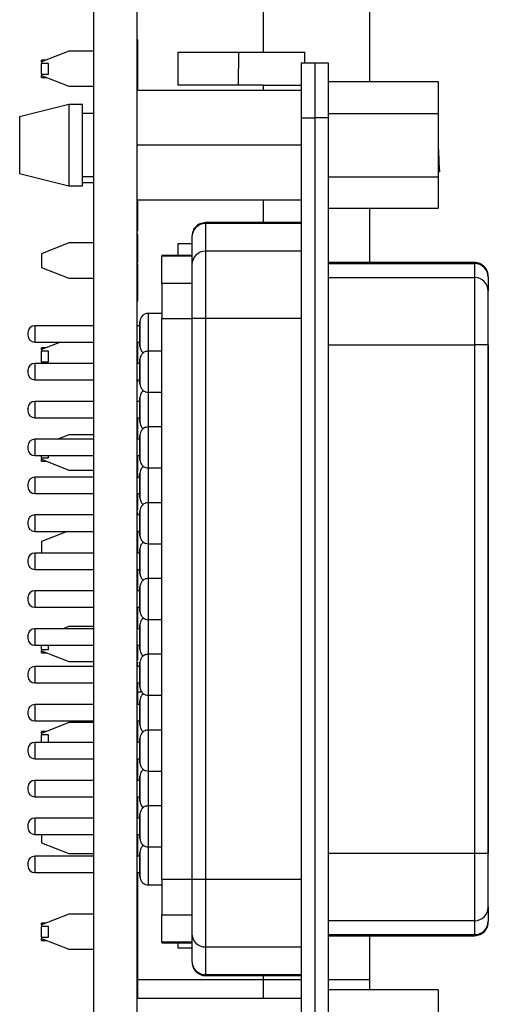
# Model space of a CAD drawing. Units: inches. Extents: x 0.1 to 16.9, y 0.1 to 10.9.
# Drawn here: x 4.3 to 5.2, y 6.4 to 8.2 of the extents above; entities that cross this region are included whole.
import ezdxf

# ---------------------------------------------------------------- set-up
doc = ezdxf.new("R2010")
doc.units = ezdxf.units.IN
doc.header["$MEASUREMENT"] = 0

msp = doc.modelspace()

# ---------------------------------------------------------------- linework, layer by layer
at = {"color": 7, "linetype": 'Continuous', "lineweight": 25}
for p, q in [((4.4432, 5.1843), (4.4432, 9.0651)), ((4.5214, 5.1843), (4.5214, 9.0651)), ((4.9397, 8.0499), (4.9397, 8.5044)), ((4.7477, 8.2177), (4.7477, 8.1033)), ((4.5226, 8.1258), (4.5214, 8.1258)), ((4.3983, 8.1054), (4.3491, 8.0861)), ((4.4432, 8.1054), (4.3983, 8.1054)), ((4.5226, 8.1045), (4.5214, 8.1045)), ((4.5952, 8.1033), (4.7477, 8.1033)), ((4.5952, 8.0442), (4.5952, 8.1033)), ((4.7033, 8.1033), (4.7031, 8.0442)), ((4.7477, 8.1033), (4.823, 8.1033)), ((4.823, 8.0839), (4.823, 8.1033)), ((4.3569, 8.0891), (4.3491, 8.0891)), ((4.3491, 8.0861), (4.3491, 8.0891)), ((4.3491, 8.0861), (4.3491, 8.0831)), ((4.3616, 8.0831), (4.3491, 8.0831)), ((4.3491, 8.0639), (4.3491, 8.0831)), ((4.3616, 8.0639), (4.3616, 8.0831)), ((4.5226, 8.0906), (4.5214, 8.0906)), ((4.5226, 8.0783), (4.5214, 8.0783)), ((4.8166, 8.0839), (4.8166, 7.9854)), ((4.8412, 8.0839), (4.8166, 8.0839)), ((4.8658, 8.0839), (4.8412, 8.0839)), ((4.8412, 8.0839), (4.8412, 7.9854)), ((4.8658, 7.9854), (4.8658, 8.0839)), ((4.3491, 8.0639), (4.3616, 8.0639)), ((4.3491, 8.0639), (4.3491, 8.0615)), ((4.3491, 8.0615), (4.3983, 8.0421)), ((4.3491, 8.0579), (4.3491, 8.0615)), ((4.5226, 8.0637), (4.5214, 8.0637)), ((4.3491, 8.0579), (4.3582, 8.0579)), ((4.3983, 8.0421), (4.4432, 8.0421)), ((4.5226, 8.0548), (4.5214, 8.0548)), ((4.5226, 8.0545), (4.5214, 8.0545)), ((4.5226, 8.0499), (4.5214, 8.0499)), ((4.5226, 8.0499), (4.5226, 8.0545)), ((4.7477, 8.0442), (4.5952, 8.0442)), ((4.7477, 8.0442), (4.7477, 8.0347)), ((4.7477, 8.0442), (4.8166, 8.0442)), ((5.0627, 8.0499), (4.8658, 8.0499)), ((5.0627, 8.0499), (5.0627, 7.9931)), ((4.8166, 8.0347), (4.5214, 8.0347)), ((4.3983, 8.0092), (4.3097, 7.9874)), ((4.3983, 8.0092), (4.3983, 7.8632)), ((4.4229, 8.0092), (4.3983, 8.0092)), ((4.4229, 7.8632), (4.4229, 8.0092)), ((4.4432, 7.993), (4.4229, 7.993)), ((4.8658, 7.9931), (5.0627, 7.9931)), ((5.0627, 7.9931), (5.0627, 7.8794)), ((4.3097, 7.9874), (4.3097, 7.8851)), ((4.8166, 7.9854), (4.8412, 7.9854)), ((4.8166, 7.9854), (4.8166, 6.2537)), ((4.8658, 7.9854), (4.8412, 7.9854)), ((4.8412, 7.9854), (4.8412, 6.2537)), ((4.8658, 6.2537), (4.8658, 7.9854)), ((4.8166, 7.9362), (4.5214, 7.9362)), ((4.3097, 7.8851), (4.3983, 7.8632)), ((5.0627, 7.8934), (5.0628, 7.8915)), ((5.0628, 7.8915), (5.0627, 7.8913)), ((5.0653, 7.888), (5.0627, 7.8879)), ((5.0628, 7.8915), (5.0653, 7.888)), ((4.4229, 7.8795), (4.4432, 7.8795)), ((4.4229, 7.8691), (4.4432, 7.8691)), ((4.8658, 7.8794), (5.0627, 7.8794)), ((5.0627, 7.8794), (5.0627, 7.8226)), ((4.3983, 7.8632), (4.4229, 7.8632)), ((4.5214, 7.8378), (4.8166, 7.8378)), ((4.5226, 7.7819), (4.5226, 7.8378)), ((4.7477, 7.8378), (4.7477, 7.7969)), ((4.8658, 7.8226), (5.0627, 7.8226)), ((4.9397, 7.725), (4.9397, 7.8226)), ((4.8166, 7.7969), (4.6444, 7.7969)), ((4.6444, 7.7969), (4.6444, 7.795)), ((4.6444, 7.795), (4.6444, 7.7454)), ((4.8166, 7.795), (4.6444, 7.795)), ((4.5226, 7.7819), (4.5214, 7.7819)), ((4.5226, 7.7762), (4.5214, 7.7762)), ((4.5226, 7.7756), (4.5226, 7.7762)), ((4.3983, 7.7602), (4.3491, 7.7408)), ((4.4432, 7.7602), (4.3983, 7.7602)), ((4.5226, 7.7739), (4.5214, 7.7739)), ((4.5226, 7.7645), (4.5214, 7.7645)), ((4.5226, 7.7645), (4.5226, 7.7739)), ((4.5226, 7.7252), (4.5226, 7.7645)), ((4.5952, 7.7593), (4.6198, 7.7593)), ((4.5952, 7.7378), (4.5952, 7.7593)), ((4.6198, 7.7708), (4.6198, 7.7211)), ((4.3491, 7.7408), (4.3491, 7.7162)), ((4.6444, 7.7454), (4.6444, 7.6242)), ((4.8166, 7.7454), (4.6444, 7.7454)), ((4.5226, 7.7235), (4.5214, 7.7235)), ((4.6198, 7.7378), (4.5656, 7.7378)), ((4.5656, 7.7378), (4.5656, 7.7368)), ((4.5656, 7.7368), (4.6198, 7.7368)), ((4.5656, 7.6872), (4.5656, 7.7368)), ((5.1286, 7.725), (4.8658, 7.725)), ((4.8658, 7.7231), (5.1286, 7.7231)), ((5.1286, 7.7231), (5.1286, 7.698)), ((4.3491, 7.7162), (4.3983, 7.6968)), ((4.5226, 7.7219), (4.5214, 7.7219)), ((4.5226, 7.7152), (4.5214, 7.7152)), ((4.5226, 7.7152), (4.5226, 7.7219)), ((4.5226, 7.6568), (4.5226, 7.7152)), ((4.3983, 7.6968), (4.4432, 7.6968)), ((4.6198, 7.6872), (4.5656, 7.6872)), ((4.5656, 7.6872), (4.5656, 7.6242)), ((4.8658, 7.698), (5.1286, 7.698)), ((5.1286, 7.698), (5.1286, 7.5768)), ((5.1532, 7.699), (5.1532, 7.6739)), ((5.1532, 7.5769), (5.1532, 7.6739)), ((4.5226, 7.6568), (4.5214, 7.6568)), ((4.5226, 7.6551), (4.5214, 7.6551)), ((4.5263, 7.6188), (4.5263, 7.5745)), ((4.5263, 7.5967), (4.5263, 7.6188)), ((4.5656, 7.6336), (4.541, 7.6336)), ((4.5656, 6.6149), (4.5656, 7.6242)), ((4.5656, 7.6242), (4.6198, 7.6242)), ((4.6444, 7.6242), (4.6198, 7.6242)), ((4.6198, 7.6242), (4.6198, 6.6149)), ((4.6444, 7.6242), (4.6444, 6.6149)), ((4.8166, 7.6242), (4.6444, 7.6242)), ((4.4432, 7.6114), (4.3368, 7.6114)), ((4.5263, 7.6114), (4.5214, 7.6114)), ((4.3368, 7.5819), (4.4432, 7.5819)), ((4.383, 7.5819), (4.3491, 7.5686)), ((4.5214, 7.5819), (4.5263, 7.5819)), ((4.5226, 7.5435), (4.5226, 7.5819)), ((4.5263, 7.5745), (4.5263, 7.5967)), ((4.3569, 7.5716), (4.3491, 7.5716)), ((4.3491, 7.5686), (4.3491, 7.5716)), ((4.3491, 7.5686), (4.3491, 7.5656)), ((4.3491, 7.5464), (4.3491, 7.5656)), ((4.3616, 7.5656), (4.3491, 7.5656)), ((4.3616, 7.5464), (4.3616, 7.5656)), ((4.5656, 7.5657), (4.541, 7.5657)), ((4.541, 7.5657), (4.541, 7.4918)), ((4.8658, 7.5768), (5.1286, 7.5768)), ((5.1286, 7.5768), (5.1286, 6.6623)), ((5.1532, 7.5768), (5.1286, 7.5768)), ((5.1532, 7.5769), (5.1532, 6.6622)), ((5.1532, 6.6623), (5.1532, 7.5768)), ((4.3491, 7.5464), (4.3616, 7.5464)), ((4.3491, 7.5464), (4.3491, 7.544)), ((4.5263, 7.5509), (4.5263, 7.5066)), ((4.5263, 7.5288), (4.5263, 7.5509)), ((4.4432, 7.5435), (4.3368, 7.5435)), ((4.3491, 7.544), (4.3502, 7.5435)), ((4.3491, 7.5435), (4.3491, 7.544)), ((4.5263, 7.5435), (4.5214, 7.5435)), ((4.5263, 7.5066), (4.5263, 7.5288)), ((4.3368, 7.514), (4.4432, 7.514)), ((4.5214, 7.514), (4.5263, 7.514)), ((4.5226, 7.5102), (4.5214, 7.5102)), ((4.5226, 7.5102), (4.5226, 7.514)), ((4.4432, 7.4751), (4.3368, 7.4751)), ((4.5263, 7.4751), (4.5214, 7.4751)), ((4.5263, 7.4825), (4.5263, 7.4382)), ((4.5263, 7.4603), (4.5263, 7.4825)), ((4.541, 7.4918), (4.5656, 7.4918)), ((4.5263, 7.4382), (4.5263, 7.4603)), ((4.3368, 7.4456), (4.4432, 7.4456)), ((4.5214, 7.4456), (4.5263, 7.4456)), ((4.5226, 7.4443), (4.5214, 7.4443)), ((4.5226, 7.425), (4.5214, 7.425)), ((4.5656, 7.4293), (4.541, 7.4293)), ((4.541, 7.4293), (4.541, 7.3555)), ((4.4432, 7.4072), (4.3368, 7.4072)), ((4.3983, 7.4149), (4.3787, 7.4072)), ((4.4432, 7.4149), (4.3983, 7.4149)), ((4.5263, 7.4072), (4.5214, 7.4072)), ((4.5263, 7.4146), (4.5263, 7.3703)), ((4.5263, 7.3924), (4.5263, 7.4146)), ((4.5263, 7.3703), (4.5263, 7.3924)), ((4.3368, 7.3777), (4.4432, 7.3777)), ((4.3491, 7.3739), (4.3491, 7.3777)), ((4.3491, 7.3739), (4.3616, 7.3739)), ((4.3491, 7.3739), (4.3491, 7.371)), ((4.3491, 7.371), (4.3983, 7.3516)), ((4.3491, 7.3679), (4.3491, 7.371)), ((4.3616, 7.3739), (4.3616, 7.3777)), ((4.5214, 7.3777), (4.5263, 7.3777)), ((4.5226, 7.3741), (4.5214, 7.3741)), ((4.5226, 7.3741), (4.5226, 7.3777)), ((4.3491, 7.3679), (4.3569, 7.3679)), ((4.3983, 7.3516), (4.4432, 7.3516)), ((4.5226, 7.3662), (4.5214, 7.3662)), ((4.5226, 7.3592), (4.5214, 7.3592)), ((4.5226, 7.3592), (4.5226, 7.3662)), ((4.5226, 7.3497), (4.5226, 7.3592)), ((4.541, 7.3555), (4.5656, 7.3555)), ((4.4432, 7.3388), (4.3368, 7.3388)), ((4.5226, 7.348), (4.5214, 7.348)), ((4.5226, 7.3463), (4.5214, 7.3463)), ((4.5226, 7.3451), (4.5214, 7.3451)), ((4.5263, 7.3388), (4.5214, 7.3388)), ((4.5226, 7.339), (4.5226, 7.3396)), ((4.5263, 7.3462), (4.5263, 7.3019)), ((4.5263, 7.324), (4.5263, 7.3462)), ((4.5263, 7.3019), (4.5263, 7.324)), ((4.3368, 7.3093), (4.4432, 7.3093)), ((4.5214, 7.3093), (4.5263, 7.3093)), ((4.5226, 7.2939), (4.5214, 7.2939)), ((4.5226, 7.286), (4.5214, 7.286)), ((4.5226, 7.2812), (4.5214, 7.2812)), ((4.5226, 7.2795), (4.5214, 7.2795)), ((4.5226, 7.2812), (4.5226, 7.2843)), ((4.5656, 7.293), (4.541, 7.293)), ((4.541, 7.293), (4.541, 7.2192)), ((4.4432, 7.2709), (4.3368, 7.2709)), ((4.5226, 7.274), (4.5214, 7.274)), ((4.5263, 7.2709), (4.5214, 7.2709)), ((4.5226, 7.2709), (4.5226, 7.274)), ((4.5263, 7.2783), (4.5263, 7.234)), ((4.5263, 7.2561), (4.5263, 7.2783)), ((4.5263, 7.234), (4.5263, 7.2561)), ((4.3368, 7.2414), (4.4432, 7.2414)), ((4.395, 7.2414), (4.3491, 7.2233)), ((4.5214, 7.2414), (4.5263, 7.2414)), ((4.3491, 7.2233), (4.3491, 7.2025)), ((4.5226, 7.2159), (4.5214, 7.2159)), ((4.5263, 7.2099), (4.5263, 7.1656)), ((4.5263, 7.1877), (4.5263, 7.2099)), ((4.541, 7.2192), (4.5656, 7.2192)), ((4.4432, 7.2025), (4.3368, 7.2025)), ((4.5226, 7.2029), (4.5214, 7.2029)), ((4.5263, 7.2025), (4.5214, 7.2025)), ((4.5263, 7.1656), (4.5263, 7.1877)), ((4.3368, 7.1729), (4.4432, 7.1729)), ((4.5214, 7.1729), (4.5263, 7.1729)), ((4.5226, 7.1729), (4.5214, 7.1729)), ((4.5226, 7.1659), (4.5214, 7.1659)), ((4.5226, 7.1659), (4.5226, 7.1729)), ((4.5226, 7.1729), (4.5226, 7.1729)), ((4.5656, 7.1567), (4.541, 7.1567)), ((4.541, 7.1567), (4.541, 7.0829)), ((4.5226, 7.1428), (4.5214, 7.1428)), ((4.5226, 7.1346), (4.5226, 7.1428)), ((4.5263, 7.1419), (4.5263, 7.0977)), ((4.5263, 7.1198), (4.5263, 7.1419)), ((4.4432, 7.1346), (4.3368, 7.1346)), ((4.5263, 7.1346), (4.5214, 7.1346)), ((4.3368, 7.105), (4.4432, 7.105)), ((4.5214, 7.105), (4.5263, 7.105)), ((4.5226, 7.1017), (4.5226, 7.105)), ((4.5263, 7.0977), (4.5263, 7.1198)), ((4.5226, 7.1017), (4.5214, 7.1017)), ((4.5226, 7.0877), (4.5214, 7.0877)), ((4.5226, 7.0807), (4.5226, 7.0877)), ((4.3983, 7.0704), (4.3874, 7.0662)), ((4.4432, 7.0704), (4.3983, 7.0704)), ((4.5226, 7.0807), (4.5214, 7.0807)), ((4.5226, 7.0687), (4.5214, 7.0687)), ((4.5263, 7.0735), (4.5263, 7.0292)), ((4.5263, 7.0514), (4.5263, 7.0735)), ((4.541, 7.0829), (4.5656, 7.0829)), ((4.4432, 7.0662), (4.3368, 7.0662)), ((4.5263, 7.0662), (4.5214, 7.0662)), ((4.5263, 7.0292), (4.5263, 7.0514)), ((4.3368, 7.0366), (4.4432, 7.0366)), ((4.3491, 7.0289), (4.3491, 7.0366)), ((4.3616, 7.0289), (4.3616, 7.0366)), ((4.5214, 7.0366), (4.5263, 7.0366)), ((4.3491, 7.0289), (4.3616, 7.0289)), ((4.3491, 7.0289), (4.3491, 7.0265)), ((4.3491, 7.0265), (4.3983, 7.0071)), ((4.3491, 7.0229), (4.3491, 7.0265)), ((4.3491, 7.0229), (4.3582, 7.0229)), ((4.5226, 7.0174), (4.5214, 7.0174)), ((4.5656, 7.0204), (4.541, 7.0204)), ((4.541, 7.0204), (4.541, 6.9466)), ((4.4432, 6.9982), (4.3368, 6.9982)), ((4.3983, 7.0071), (4.4432, 7.0071)), ((4.5226, 7.0096), (4.5214, 7.0096)), ((4.5226, 7.0016), (4.5214, 7.0016)), ((4.5263, 6.9982), (4.5214, 6.9982)), ((4.5226, 7.0039), (4.5226, 7.0062)), ((4.5226, 6.9982), (4.5226, 7.0016)), ((4.5263, 7.0056), (4.5263, 6.9613)), ((4.5263, 6.9835), (4.5263, 7.0056)), ((4.5263, 6.9613), (4.5263, 6.9835)), ((4.3368, 6.9687), (4.4432, 6.9687)), ((4.5214, 6.9687), (4.5263, 6.9687)), ((4.5226, 6.9641), (4.5214, 6.9641)), ((4.5226, 6.9615), (4.5214, 6.9615)), ((4.5226, 6.9641), (4.5226, 6.9687)), ((4.5226, 6.9632), (4.5226, 6.9641)), ((4.5226, 6.9526), (4.5296, 6.9526)), ((4.5302, 6.9519), (4.5226, 6.9519)), ((4.541, 6.9466), (4.5656, 6.9466)), ((4.4432, 6.9298), (4.3368, 6.9298)), ((4.5226, 6.9402), (4.5214, 6.9402)), ((4.5263, 6.9298), (4.5214, 6.9298)), ((4.5226, 6.9297), (4.5226, 6.9402)), ((4.5263, 6.9372), (4.5263, 6.8929)), ((4.5263, 6.9151), (4.5263, 6.9372)), ((4.5263, 6.8929), (4.5263, 6.9151)), ((4.3368, 6.9003), (4.4432, 6.9003)), ((4.3983, 6.8974), (4.3491, 6.8781)), ((4.4432, 6.8974), (4.3983, 6.8974)), ((4.5214, 6.9003), (4.5263, 6.9003)), ((4.5226, 6.8974), (4.5214, 6.8974)), ((4.5226, 6.8909), (4.5214, 6.8909)), ((4.5226, 6.8981), (4.5226, 6.9003)), ((4.3582, 6.8816), (4.3491, 6.8816)), ((4.3491, 6.8781), (4.3491, 6.8816)), ((4.3491, 6.8781), (4.3491, 6.8756)), ((4.3491, 6.8619), (4.3491, 6.8756)), ((4.3616, 6.8756), (4.3491, 6.8756)), ((4.3616, 6.8619), (4.3616, 6.8756)), ((4.5226, 6.8844), (4.5214, 6.8844)), ((4.5226, 6.8794), (4.5214, 6.8794)), ((4.5226, 6.8794), (4.5226, 6.8837)), ((4.5226, 6.872), (4.5226, 6.8794)), ((4.5656, 6.8841), (4.541, 6.8841)), ((4.541, 6.8841), (4.541, 6.8103)), ((4.4432, 6.8619), (4.3368, 6.8619)), ((4.5226, 6.872), (4.5214, 6.872)), ((4.5263, 6.8619), (4.5214, 6.8619)), ((4.5226, 6.8619), (4.5226, 6.872)), ((4.5263, 6.8693), (4.5263, 6.825)), ((4.5263, 6.8472), (4.5263, 6.8693)), ((4.5263, 6.825), (4.5263, 6.8472)), ((4.3368, 6.8324), (4.4432, 6.8324)), ((4.5214, 6.8324), (4.5263, 6.8324)), ((4.5226, 6.8168), (4.5226, 6.8324)), ((4.5226, 6.8168), (4.5214, 6.8168)), ((4.5226, 6.7998), (4.5226, 6.8168)), ((4.541, 6.8103), (4.5656, 6.8103)), ((4.4432, 6.7935), (4.3368, 6.7935)), ((4.5226, 6.7998), (4.5214, 6.7998)), ((4.5263, 6.7935), (4.5214, 6.7935)), ((4.5226, 6.7935), (4.5226, 6.7998)), ((4.5263, 6.8009), (4.5263, 6.7566)), ((4.5263, 6.7788), (4.5263, 6.8009)), ((4.5263, 6.7566), (4.5263, 6.7788)), ((4.3368, 6.764), (4.4432, 6.764)), ((4.5214, 6.764), (4.5263, 6.764)), ((4.5226, 6.7622), (4.5214, 6.7622)), ((4.5226, 6.7548), (4.5214, 6.7548)), ((4.5226, 6.7548), (4.5226, 6.7622)), ((4.5226, 6.7377), (4.5226, 6.7548)), ((4.5226, 6.7377), (4.5214, 6.7377)), ((4.5226, 6.7256), (4.5226, 6.7377)), ((4.5263, 6.733), (4.5263, 6.6887)), ((4.5263, 6.7108), (4.5263, 6.733)), ((4.5656, 6.7478), (4.541, 6.7478)), ((4.541, 6.7478), (4.541, 6.6739)), ((4.4432, 6.7256), (4.3368, 6.7256)), ((4.5263, 6.7256), (4.5214, 6.7256)), ((4.3368, 6.6961), (4.4432, 6.6961)), ((4.3491, 6.6961), (4.3491, 6.6812)), ((4.5214, 6.6961), (4.5263, 6.6961)), ((4.5226, 6.6826), (4.5226, 6.6961)), ((4.5263, 6.6887), (4.5263, 6.7108)), ((4.3491, 6.6812), (4.3983, 6.6618)), ((4.5226, 6.6826), (4.5214, 6.6826)), ((4.5226, 6.6751), (4.5226, 6.6826)), ((4.3983, 6.6618), (4.4432, 6.6618)), ((4.5226, 6.6751), (4.5214, 6.6751)), ((4.5226, 6.6741), (4.5214, 6.6741)), ((4.5226, 6.6667), (4.5214, 6.6667)), ((4.5226, 6.6667), (4.5226, 6.6741)), ((4.5226, 6.6572), (4.5226, 6.6667)), ((4.5263, 6.6646), (4.5263, 6.6203)), ((4.5263, 6.6424), (4.5263, 6.6646)), ((4.541, 6.6739), (4.5656, 6.6739)), ((4.8658, 6.6623), (5.1286, 6.6623)), ((5.1286, 6.6623), (5.1532, 6.6623)), ((5.1286, 6.6623), (5.1286, 6.5411)), ((5.1532, 6.5652), (5.1532, 6.6622)), ((4.4432, 6.6572), (4.3368, 6.6572)), ((4.5263, 6.6572), (4.5214, 6.6572)), ((4.5263, 6.6203), (4.5263, 6.6424)), ((4.3368, 6.6277), (4.4432, 6.6277)), ((4.5214, 6.6277), (4.5263, 6.6277)), ((4.5226, 6.6115), (4.5226, 6.6277)), ((4.5226, 6.6115), (4.5214, 6.6115)), ((4.5226, 6.5945), (4.5226, 6.6115)), ((4.6198, 6.6149), (4.5656, 6.6149)), ((4.5656, 6.6149), (4.5656, 6.5519)), ((4.6444, 6.6149), (4.6198, 6.6149)), ((4.6444, 6.6149), (4.6444, 6.4937)), ((4.8166, 6.6149), (4.6444, 6.6149)), ((4.5226, 6.5945), (4.5214, 6.5945)), ((4.5226, 6.5869), (4.5226, 6.5945)), ((4.541, 6.6055), (4.5656, 6.6055)), ((4.5226, 6.5869), (4.5214, 6.5869)), ((4.5226, 6.5859), (4.5214, 6.5859)), ((4.5226, 6.5786), (4.5214, 6.5786)), ((4.5226, 6.5859), (4.5226, 6.5869)), ((4.5226, 6.5786), (4.5226, 6.5859)), ((4.5226, 6.5614), (4.5226, 6.5786)), ((4.5226, 6.5614), (4.5214, 6.5614)), ((4.5226, 6.5432), (4.5226, 6.5614)), ((5.1532, 6.5652), (5.1532, 6.5401)), ((4.3983, 6.5529), (4.3491, 6.5336)), ((4.3569, 6.5366), (4.3491, 6.5366)), ((4.3491, 6.5336), (4.3491, 6.5366)), ((4.4432, 6.5529), (4.3983, 6.5529)), ((4.5226, 6.5432), (4.5214, 6.5432)), ((4.5226, 6.542), (4.5214, 6.542)), ((4.5226, 6.542), (4.5226, 6.5432)), ((4.5226, 6.5233), (4.5226, 6.542)), ((4.5656, 6.5519), (4.6198, 6.5519)), ((4.5656, 6.5023), (4.5656, 6.5519)), ((5.1286, 6.5411), (4.8658, 6.5411)), ((5.1286, 6.5411), (5.1286, 6.516)), ((4.3491, 6.5336), (4.3491, 6.5306)), ((4.3491, 6.5114), (4.3491, 6.5306)), ((4.3616, 6.5306), (4.3491, 6.5306)), ((4.3616, 6.5114), (4.3616, 6.5306)), ((4.5226, 6.5233), (4.5214, 6.5233)), ((4.5226, 6.5063), (4.5226, 6.5233)), ((4.6198, 6.518), (4.6198, 6.4683)), ((4.3491, 6.5114), (4.3616, 6.5114)), ((4.3491, 6.5114), (4.3491, 6.509)), ((4.3491, 6.509), (4.3983, 6.4896)), ((4.3491, 6.5054), (4.3491, 6.509)), ((4.3491, 6.5054), (4.3582, 6.5054)), ((4.5226, 6.5063), (4.5214, 6.5063)), ((4.5226, 6.4988), (4.5226, 6.5063)), ((4.6198, 6.5023), (4.5656, 6.5023)), ((4.5656, 6.5023), (4.5656, 6.5013)), ((4.5656, 6.5013), (4.6198, 6.5013)), ((4.5952, 6.4917), (4.5952, 6.5013)), ((4.8658, 6.516), (5.1286, 6.516)), ((4.8658, 6.5141), (5.1286, 6.5141)), ((4.9397, 6.4351), (4.9397, 6.5141)), ((5.1286, 6.516), (5.1286, 6.5141)), ((4.3983, 6.4896), (4.4432, 6.4896)), ((4.5226, 6.4988), (4.5214, 6.4988)), ((4.5226, 6.4986), (4.5214, 6.4986)), ((4.6198, 6.4917), (4.5952, 6.4917)), ((4.8166, 6.4937), (4.6444, 6.4937)), ((4.6444, 6.4937), (4.6444, 6.4441)), ((4.5226, 6.4729), (4.5214, 6.4729)), ((4.5226, 6.4717), (4.5214, 6.4717)), ((4.5226, 6.455), (4.5214, 6.455)), ((4.5226, 6.4548), (4.5214, 6.4548)), ((4.5226, 6.4441), (4.5214, 6.4441)), ((4.5226, 6.4374), (4.5214, 6.4374)), ((4.5214, 6.4351), (4.7477, 6.4351)), ((4.7477, 6.4345), (4.5214, 6.4345)), ((4.5226, 6.4374), (4.5226, 6.4441)), ((4.6444, 6.4441), (4.8166, 6.4441)), ((4.6444, 6.4422), (4.8166, 6.4422)), ((4.7477, 6.4422), (4.7477, 6.4351)), ((4.7477, 6.4351), (4.8166, 6.4351)), ((4.7477, 6.4345), (4.7477, 6.4351)), ((4.7477, 6.4345), (4.7477, 6.4013)), ((4.8166, 6.4345), (4.7477, 6.4345)), ((4.8658, 6.4351), (4.9397, 6.4351)), ((4.9397, 6.4345), (4.8658, 6.4345)), ((4.9397, 6.4345), (4.9397, 6.4351)), ((4.9397, 6.4165), (4.9397, 6.4345)), ((4.5226, 6.4237), (4.5214, 6.4237)), ((4.5226, 6.4224), (4.5214, 6.4224)), ((5.0627, 6.4165), (4.8658, 6.4165)), ((5.0627, 6.4165), (5.0627, 6.3597)), ((4.5226, 6.4032), (4.5214, 6.4032)), ((4.8166, 6.4013), (4.5214, 6.4013))]:
    msp.add_line(p, q, dxfattribs=at)
at = {"color": 8, "linetype": 'Continuous', "lineweight": 25}
for p, q in [((5.1286, 7.7231), (5.1286, 7.725)), ((4.541, 7.6336), (4.541, 7.5657)), ((4.3368, 7.6114), (4.3368, 7.5967)), ((4.3368, 7.5967), (4.3368, 7.5819)), ((4.3368, 7.5435), (4.3368, 7.5288)), ((4.3368, 7.5288), (4.3368, 7.514)), ((4.3368, 7.4751), (4.3368, 7.4603)), ((4.541, 7.4918), (4.541, 7.4293)), ((4.3368, 7.4603), (4.3368, 7.4456)), ((4.3368, 7.4072), (4.3368, 7.3924)), ((4.3368, 7.3924), (4.3368, 7.3777)), ((4.541, 7.3555), (4.541, 7.293)), ((4.3368, 7.3388), (4.3368, 7.324)), ((4.3368, 7.324), (4.3368, 7.3093)), ((4.3368, 7.2709), (4.3368, 7.2561)), ((4.3368, 7.2561), (4.3368, 7.2414)), ((4.541, 7.2192), (4.541, 7.1567)), ((4.3368, 7.2025), (4.3368, 7.1877)), ((4.3368, 7.1877), (4.3368, 7.1729)), ((4.3368, 7.1346), (4.3368, 7.1198)), ((4.3368, 7.1198), (4.3368, 7.105)), ((4.541, 7.0829), (4.541, 7.0204)), ((4.3368, 7.0662), (4.3368, 7.0514)), ((4.3368, 7.0514), (4.3368, 7.0366)), ((4.3368, 6.9982), (4.3368, 6.9835)), ((4.3368, 6.9835), (4.3368, 6.9687)), ((4.541, 6.9466), (4.541, 6.8841)), ((4.3368, 6.9298), (4.3368, 6.9151)), ((4.3368, 6.9151), (4.3368, 6.9003)), ((4.3368, 6.8619), (4.3368, 6.8472)), ((4.3368, 6.8472), (4.3368, 6.8324)), ((4.541, 6.8103), (4.541, 6.7478)), ((4.3368, 6.7935), (4.3368, 6.7788)), ((4.3368, 6.7788), (4.3368, 6.764)), ((4.3368, 6.7256), (4.3368, 6.7108)), ((4.3368, 6.7108), (4.3368, 6.6961)), ((4.541, 6.6739), (4.541, 6.6055)), ((4.3368, 6.6572), (4.3368, 6.6424)), ((4.3368, 6.6424), (4.3368, 6.6277)), ((4.6444, 6.4441), (4.6444, 6.4422))]:
    msp.add_line(p, q, dxfattribs=at)
at = {"color": 7, "linetype": 'Continuous', "lineweight": 25}
for centre, radius, start, end in [((4.6442, 7.7706), 0.0244, 89.5653, 179.5572), ((4.6442, 7.7209), 0.0244, 89.5657, 179.5572), ((5.1288, 7.6987), 0.0244, 0.4413, 90.4349), ((5.1288, 7.6736), 0.0244, 0.4413, 90.4349), ((4.3368, 7.5991), 0.0123, 90, 180), ((4.3368, 7.5942), 0.0123, 180, 270), ((4.3368, 7.5312), 0.0123, 90, 180), ((4.3368, 7.5263), 0.0123, 180, 270), ((4.3368, 7.4628), 0.0123, 90, 180), ((4.3368, 7.4579), 0.0123, 180, 270), ((4.3368, 7.3949), 0.0123, 90, 180), ((4.3368, 7.39), 0.0123, 180, 270), ((4.3368, 7.3265), 0.0123, 90, 180), ((4.3368, 7.3216), 0.0123, 180, 270), ((4.3368, 7.2586), 0.0123, 90, 180), ((4.3368, 7.2537), 0.0123, 180, 270), ((4.3368, 7.1902), 0.0123, 90, 180), ((4.3368, 7.1853), 0.0123, 180, 270), ((4.3368, 7.1223), 0.0123, 90, 180), ((4.3368, 7.1173), 0.0123, 180, 270), ((4.3368, 7.0539), 0.0123, 90, 180), ((4.3368, 7.0489), 0.0123, 180, 270), ((4.3368, 6.9859), 0.0123, 90, 180), ((4.3368, 6.981), 0.0123, 180, 270), ((4.3368, 6.9175), 0.0123, 90, 180), ((4.3368, 6.9126), 0.0123, 180, 270), ((4.3368, 6.8496), 0.0123, 90, 180), ((4.3368, 6.8447), 0.0123, 180, 270), ((4.3368, 6.7812), 0.0123, 90, 180), ((4.3368, 6.7763), 0.0123, 180, 270), ((4.3368, 6.7133), 0.0123, 90, 180), ((4.3368, 6.7084), 0.0123, 180, 270), ((4.3368, 6.6449), 0.0123, 90, 180), ((4.3368, 6.64), 0.0123, 180, 270), ((5.1288, 6.5655), 0.0244, 269.5644, 359.5593), ((5.1288, 6.5404), 0.0244, 269.5647, 359.5589), ((4.6442, 6.5182), 0.0244, 180.4428, 270.4345), ((4.6442, 6.4685), 0.0244, 180.4429, 270.4344)]:
    msp.add_arc(centre, radius, start, end, dxfattribs=at)
for points, knots in [([(4.5226, 8.1045), (4.5226, 8.1078), (4.5226, 8.1142), (4.5226, 8.1213), (4.5226, 8.1251), (4.5226, 8.1256), (4.5226, 8.1258)], [0, 0, 0, 0, 0.279558, 0.558796, 0.779378, 1, 1, 1, 1]), ([(4.5226, 8.0906), (4.5226, 8.093), (4.5226, 8.0972), (4.5226, 8.1023), (4.5226, 8.1045)], [0, 0, 0, 0, 0.559848, 1, 1, 1, 1]), ([(4.5226, 8.0783), (4.5226, 8.0804), (4.5226, 8.0841), (4.5226, 8.0886), (4.5226, 8.0906)], [0, 0, 0, 0, 0.560413, 1, 1, 1, 1]), ([(4.5226, 8.0637), (4.5226, 8.0667), (4.5226, 8.0721), (4.5226, 8.0764), (4.5226, 8.0783)], [0, 0, 0, 0, 0.559494, 1, 1, 1, 1]), ([(4.5226, 8.0548), (4.5226, 8.0566), (4.5226, 8.0598), (4.5226, 8.0625), (4.5226, 8.0637)], [0, 0, 0, 0, 0.558994, 1, 1, 1, 1]), ([(4.5226, 8.0347), (4.5226, 8.0354), (4.5226, 8.0389), (4.5226, 8.0451), (4.5226, 8.0499)], [0, 0, 0, 0, 0.22712, 1, 1, 1, 1]), ([(5.0627, 7.9437), (5.0629, 7.9394), (5.0632, 7.9293), (5.0639, 7.9137), (5.0646, 7.8986), (5.0651, 7.8915), (5.0653, 7.888)], [0, 0, 0, 0, 0.2034324, 0.4702736, 0.7396732, 1, 1, 1, 1]), ([(4.6444, 7.7969), (4.6409, 7.7964), (4.6336, 7.7955), (4.6254, 7.7889), (4.6206, 7.7806), (4.62, 7.775), (4.6198, 7.7723)], [0, 0, 0, 0, 0.2702607, 0.562429, 0.7897367, 1, 1, 1, 1]), ([(5.1532, 7.6989), (5.153, 7.7023), (5.1526, 7.7073), (5.1499, 7.7132), (5.1467, 7.7173), (5.1426, 7.7208), (5.138, 7.7233), (5.1333, 7.7248), (5.1302, 7.7249), (5.1286, 7.725)], [0, 0, 0, 0, 0.311891, 0.454929, 0.577304, 0.686541, 0.791899, 0.896966, 1, 1, 1, 1]), ([(4.6198, 7.7211), (4.6198, 7.7181), (4.6198, 7.7119), (4.6198, 7.6887), (4.6198, 7.6582), (4.6198, 7.6353), (4.6198, 7.6242)], [0, 0, 0, 0, 0.242227, 0.5, 0.757773, 1, 1, 1, 1]), ([(4.541, 7.6336), (4.5389, 7.6333), (4.5346, 7.6328), (4.5296, 7.6288), (4.5268, 7.6238), (4.5264, 7.6204), (4.5263, 7.6188)], [0, 0, 0, 0, 0.270265, 0.562425, 0.789735, 1, 1, 1, 1]), ([(4.3245, 7.599), (4.3245, 7.599), (4.3245, 7.5991), (4.3245, 7.5992), (4.3245, 7.599), (4.3245, 7.5987), (4.3245, 7.5983), (4.3245, 7.5976), (4.3245, 7.597), (4.3245, 7.5967)], [0, 0, 0, 0, 0.097611, 0.197141, 0.402252, 0.499868, 0.599478, 0.800093, 1, 1, 1, 1]), ([(4.3245, 7.5967), (4.3245, 7.5963), (4.3245, 7.5958), (4.3245, 7.5953), (4.3245, 7.5948), (4.3245, 7.5944), (4.3245, 7.5942), (4.3245, 7.5942), (4.3245, 7.5942)], [0, 0, 0, 0, 0.254932, 0.376265, 0.500069, 0.754974, 0.876301, 1, 1, 1, 1]), ([(4.5263, 7.5745), (4.5266, 7.5725), (4.5271, 7.5682), (4.53, 7.564), (4.5323, 7.5627), (4.5326, 7.5626)], [0, 0, 0, 0, 0.443377, 0.922682, 1, 1, 1, 1]), ([(4.541, 7.5657), (4.5389, 7.5654), (4.5346, 7.5649), (4.5296, 7.5609), (4.5268, 7.5559), (4.5264, 7.5525), (4.5263, 7.5509)], [0, 0, 0, 0, 0.270265, 0.562425, 0.789735, 1, 1, 1, 1]), ([(4.3245, 7.531), (4.3245, 7.5311), (4.3245, 7.5312), (4.3245, 7.5312), (4.3245, 7.5311), (4.3245, 7.5308), (4.3245, 7.5304), (4.3245, 7.5297), (4.3245, 7.5291), (4.3245, 7.5288)], [0, 0, 0, 0, 0.097614, 0.197137, 0.402256, 0.499885, 0.599506, 0.800127, 1, 1, 1, 1]), ([(4.3245, 7.5288), (4.3245, 7.5284), (4.3245, 7.5279), (4.3245, 7.5274), (4.3245, 7.5269), (4.3245, 7.5265), (4.3245, 7.5263), (4.3245, 7.5263), (4.3245, 7.5263)], [0, 0, 0, 0, 0.254962, 0.376288, 0.500086, 0.754976, 0.876296, 1, 1, 1, 1]), ([(4.5263, 7.5066), (4.5265, 7.5045), (4.5271, 7.5002), (4.5311, 7.4952), (4.536, 7.4923), (4.5394, 7.492), (4.541, 7.4918)], [0, 0, 0, 0, 0.270265, 0.56243, 0.78974, 1, 1, 1, 1]), ([(4.533, 7.4945), (4.5318, 7.4937), (4.5291, 7.4919), (4.5268, 7.4875), (4.5264, 7.4841), (4.5263, 7.4825)], [0, 0, 0, 0, 0.297808, 0.662574, 1, 1, 1, 1]), ([(4.3245, 7.4626), (4.3245, 7.4627), (4.3245, 7.4628), (4.3245, 7.4628), (4.3245, 7.4627), (4.3245, 7.4624), (4.3245, 7.462), (4.3245, 7.4613), (4.3245, 7.4607), (4.3245, 7.4603)], [0, 0, 0, 0, 0.097611, 0.197141, 0.402252, 0.499868, 0.599478, 0.800093, 1, 1, 1, 1]), ([(4.3245, 7.4603), (4.3245, 7.46), (4.3245, 7.4595), (4.3245, 7.459), (4.3245, 7.4585), (4.3245, 7.4581), (4.3245, 7.4579), (4.3245, 7.4579), (4.3245, 7.4579)], [0, 0, 0, 0, 0.254931, 0.376264, 0.500067, 0.754971, 0.876297, 1, 1, 1, 1]), ([(4.5226, 7.425), (4.5226, 7.4273), (4.5226, 7.4321), (4.5226, 7.4382), (4.5226, 7.4425), (4.5226, 7.4441), (4.5226, 7.4442), (4.5226, 7.4443)], [0, 0, 0, 0, 0.1865217, 0.3728502, 0.5591751, 0.7792552, 1, 1, 1, 1]), ([(4.5226, 7.4072), (4.5226, 7.4075), (4.5226, 7.4092), (4.5226, 7.4149), (4.5226, 7.4211), (4.5226, 7.425)], [0, 0, 0, 0, 0.088002, 0.444347, 1, 1, 1, 1]), ([(4.5263, 7.4382), (4.5266, 7.4361), (4.5271, 7.4319), (4.53, 7.4276), (4.5323, 7.4264), (4.5326, 7.4263)], [0, 0, 0, 0, 0.443368, 0.922688, 1, 1, 1, 1]), ([(4.541, 7.4293), (4.5389, 7.4291), (4.5346, 7.4285), (4.5296, 7.4245), (4.5268, 7.4196), (4.5264, 7.4162), (4.5263, 7.4146)], [0, 0, 0, 0, 0.2702659, 0.5624311, 0.7897342, 1, 1, 1, 1]), ([(4.3245, 7.3947), (4.3245, 7.3948), (4.3245, 7.3949), (4.3245, 7.3949), (4.3245, 7.3948), (4.3245, 7.3945), (4.3245, 7.3941), (4.3245, 7.3934), (4.3245, 7.3928), (4.3245, 7.3924)], [0, 0, 0, 0, 0.0976116, 0.197132, 0.402253, 0.4998606, 0.599479, 0.8000947, 1, 1, 1, 1]), ([(4.3245, 7.3924), (4.3245, 7.3921), (4.3245, 7.3916), (4.3245, 7.391), (4.3245, 7.3906), (4.3245, 7.3902), (4.3245, 7.39), (4.3245, 7.39), (4.3245, 7.39)], [0, 0, 0, 0, 0.254927, 0.376259, 0.500062, 0.754965, 0.87629, 1, 1, 1, 1]), ([(4.5226, 7.3662), (4.5226, 7.3674), (4.5226, 7.3697), (4.5226, 7.3727), (4.5226, 7.3741)], [0, 0, 0, 0, 0.560145, 1, 1, 1, 1]), ([(4.5263, 7.3703), (4.5265, 7.3682), (4.5271, 7.3638), (4.5311, 7.3589), (4.536, 7.356), (4.5394, 7.3557), (4.541, 7.3555)], [0, 0, 0, 0, 0.2702582, 0.5624317, 0.7897393, 1, 1, 1, 1]), ([(4.533, 7.3581), (4.5318, 7.3573), (4.5291, 7.3556), (4.5268, 7.3511), (4.5264, 7.3478), (4.5263, 7.3462)], [0, 0, 0, 0, 0.297808, 0.662586, 1, 1, 1, 1]), ([(4.5226, 7.3373), (4.5226, 7.3398), (4.5226, 7.3443), (4.5226, 7.3449), (4.5226, 7.3451)], [0, 0, 0, 0, 0.5592147, 1, 1, 1, 1]), ([(4.3245, 7.3263), (4.3245, 7.3264), (4.3245, 7.3265), (4.3245, 7.3265), (4.3245, 7.3264), (4.3245, 7.3261), (4.3245, 7.3257), (4.3245, 7.325), (4.3245, 7.3244), (4.3245, 7.324)], [0, 0, 0, 0, 0.097611, 0.197141, 0.402252, 0.499868, 0.599478, 0.800093, 1, 1, 1, 1]), ([(4.3245, 7.324), (4.3245, 7.3237), (4.3245, 7.3232), (4.3245, 7.3226), (4.3245, 7.3222), (4.3245, 7.3218), (4.3245, 7.3216), (4.3245, 7.3216), (4.3245, 7.3216)], [0, 0, 0, 0, 0.254925, 0.376255, 0.500092, 0.75499, 0.8763, 1, 1, 1, 1]), ([(4.5226, 7.2939), (4.5226, 7.2973), (4.5226, 7.3019), (4.5226, 7.3078), (4.5226, 7.3093)], [0, 0, 0, 0, 0.760942, 1, 1, 1, 1]), ([(4.5263, 7.3019), (4.5266, 7.2998), (4.5271, 7.2955), (4.53, 7.2913), (4.5323, 7.2901), (4.5326, 7.2899)], [0, 0, 0, 0, 0.443368, 0.922688, 1, 1, 1, 1]), ([(4.5226, 7.286), (4.5226, 7.2865), (4.5226, 7.2872), (4.5226, 7.2918), (4.5226, 7.2939)], [0, 0, 0, 0, 0.559285, 1, 1, 1, 1]), ([(4.541, 7.293), (4.5389, 7.2928), (4.5346, 7.2922), (4.5296, 7.2882), (4.5268, 7.2833), (4.5264, 7.2799), (4.5263, 7.2783)], [0, 0, 0, 0, 0.2702661, 0.5624316, 0.7897418, 1, 1, 1, 1]), ([(4.3245, 7.2584), (4.3245, 7.2585), (4.3245, 7.2586), (4.3245, 7.2586), (4.3245, 7.2585), (4.3245, 7.2582), (4.3245, 7.2578), (4.3245, 7.2571), (4.3245, 7.2564), (4.3245, 7.2561)], [0, 0, 0, 0, 0.0976116, 0.197132, 0.402253, 0.4998606, 0.599479, 0.8000947, 1, 1, 1, 1]), ([(4.3245, 7.2561), (4.3245, 7.2558), (4.3245, 7.2553), (4.3245, 7.2547), (4.3245, 7.2542), (4.3245, 7.2539), (4.3245, 7.2537), (4.3245, 7.2537), (4.3245, 7.2537)], [0, 0, 0, 0, 0.254924, 0.376254, 0.500092, 0.754964, 0.876288, 1, 1, 1, 1]), ([(4.5226, 7.2159), (4.5226, 7.2165), (4.5226, 7.2178), (4.5226, 7.2265), (4.5226, 7.2355), (4.5226, 7.2409), (4.5226, 7.2427)], [0, 0, 0, 0, 0.3133238, 0.6266699, 0.8739587, 1, 1, 1, 1]), ([(4.5263, 7.234), (4.5265, 7.2319), (4.5271, 7.2275), (4.5311, 7.2226), (4.536, 7.2197), (4.5394, 7.2194), (4.541, 7.2192)], [0, 0, 0, 0, 0.2702582, 0.5624317, 0.7897393, 1, 1, 1, 1]), ([(4.5226, 7.2028), (4.5226, 7.2059), (4.5226, 7.2119), (4.5226, 7.2184), (4.5226, 7.2221), (4.5226, 7.2226), (4.5226, 7.2228)], [0, 0, 0, 0, 0.27954, 0.558851, 0.779453, 1, 1, 1, 1]), ([(4.533, 7.2218), (4.5318, 7.221), (4.5291, 7.2193), (4.5268, 7.2148), (4.5264, 7.2115), (4.5263, 7.2099)], [0, 0, 0, 0, 0.297808, 0.662586, 1, 1, 1, 1]), ([(4.3245, 7.19), (4.3245, 7.1901), (4.3245, 7.1902), (4.3245, 7.1902), (4.3245, 7.1901), (4.3245, 7.1898), (4.3245, 7.1894), (4.3245, 7.1887), (4.3245, 7.188), (4.3245, 7.1877)], [0, 0, 0, 0, 0.0976123, 0.1971461, 0.4022592, 0.4998942, 0.5995061, 0.8000914, 1, 1, 1, 1]), ([(4.3245, 7.1877), (4.3245, 7.1874), (4.3245, 7.1869), (4.3245, 7.1863), (4.3245, 7.1858), (4.3245, 7.1855), (4.3245, 7.1853), (4.3245, 7.1853), (4.3245, 7.1853)], [0, 0, 0, 0, 0.254967, 0.376294, 0.500093, 0.754986, 0.876307, 1, 1, 1, 1]), ([(4.5226, 7.1428), (4.5226, 7.1479), (4.5226, 7.1572), (4.5226, 7.1632), (4.5226, 7.1659)], [0, 0, 0, 0, 0.558424, 1, 1, 1, 1]), ([(4.5263, 7.1656), (4.5266, 7.1635), (4.5271, 7.1592), (4.53, 7.155), (4.5323, 7.1538), (4.5326, 7.1536)], [0, 0, 0, 0, 0.443368, 0.922688, 1, 1, 1, 1]), ([(4.541, 7.1567), (4.5389, 7.1564), (4.5346, 7.1559), (4.5296, 7.1519), (4.5268, 7.1469), (4.5264, 7.1436), (4.5263, 7.1419)], [0, 0, 0, 0, 0.270267, 0.56243, 0.789741, 1, 1, 1, 1]), ([(4.3245, 7.1221), (4.3245, 7.1221), (4.3245, 7.1222), (4.3245, 7.1223), (4.3245, 7.1222), (4.3245, 7.1219), (4.3245, 7.1214), (4.3245, 7.1208), (4.3245, 7.1201), (4.3245, 7.1198)], [0, 0, 0, 0, 0.097612, 0.197136, 0.402257, 0.499884, 0.599478, 0.800094, 1, 1, 1, 1]), ([(4.3245, 7.1198), (4.3245, 7.1195), (4.3245, 7.119), (4.3245, 7.1184), (4.3245, 7.1179), (4.3245, 7.1175), (4.3245, 7.1174), (4.3245, 7.1173), (4.3245, 7.1173)], [0, 0, 0, 0, 0.254917, 0.376285, 0.500083, 0.754975, 0.876295, 1, 1, 1, 1]), ([(4.5226, 7.0877), (4.5226, 7.0897), (4.5226, 7.0924), (4.5226, 7.0978), (4.5226, 7.1004), (4.5226, 7.1017)], [0, 0, 0, 0, 0.558786, 0.779478, 1, 1, 1, 1]), ([(4.5226, 7.0894), (4.5226, 7.0911), (4.5226, 7.0944), (4.5226, 7.0971), (4.5226, 7.0974), (4.5226, 7.0976)], [0, 0, 0, 0, 0.340541, 0.670166, 1, 1, 1, 1]), ([(4.5263, 7.0977), (4.5265, 7.0956), (4.5271, 7.0912), (4.5311, 7.0863), (4.536, 7.0834), (4.5394, 7.083), (4.541, 7.0829)], [0, 0, 0, 0, 0.270258, 0.562431, 0.789738, 1, 1, 1, 1]), ([(4.533, 7.0855), (4.5318, 7.0847), (4.5291, 7.083), (4.5268, 7.0785), (4.5264, 7.0751), (4.5263, 7.0735)], [0, 0, 0, 0, 0.297808, 0.662586, 1, 1, 1, 1]), ([(4.5226, 7.0671), (4.5226, 7.0689), (4.5226, 7.0715), (4.5226, 7.077), (4.5226, 7.0796), (4.5226, 7.0809)], [0, 0, 0, 0, 0.557751, 0.778927, 1, 1, 1, 1]), ([(4.5226, 7.0662), (4.5226, 7.0665), (4.5226, 7.0687), (4.5226, 7.0687), (4.5226, 7.0687)], [0, 0, 0, 0, 0.173262, 1, 1, 1, 1]), ([(4.3245, 7.0537), (4.3245, 7.0537), (4.3245, 7.0538), (4.3245, 7.0539), (4.3245, 7.0538), (4.3245, 7.0535), (4.3245, 7.053), (4.3245, 7.0524), (4.3245, 7.0517), (4.3245, 7.0514)], [0, 0, 0, 0, 0.097614, 0.197146, 0.402255, 0.499892, 0.599505, 0.800126, 1, 1, 1, 1]), ([(4.3245, 7.0514), (4.3245, 7.0511), (4.3245, 7.0506), (4.3245, 7.05), (4.3245, 7.0495), (4.3245, 7.0491), (4.3245, 7.049), (4.3245, 7.0489), (4.3245, 7.0489)], [0, 0, 0, 0, 0.254967, 0.376294, 0.500093, 0.754986, 0.876307, 1, 1, 1, 1]), ([(4.5226, 7.0174), (4.5226, 7.0209), (4.5226, 7.0265), (4.5226, 7.0339), (4.5226, 7.0366)], [0, 0, 0, 0, 0.625577, 1, 1, 1, 1]), ([(4.5226, 7.0292), (4.5226, 7.0294), (4.5226, 7.0299), (4.5226, 7.0335), (4.5226, 7.0364), (4.5226, 7.0366)], [0, 0, 0, 0, 0.478133, 0.953165, 1, 1, 1, 1]), ([(4.5226, 7.0096), (4.5226, 7.01), (4.5226, 7.0108), (4.5226, 7.0154), (4.5226, 7.0174)], [0, 0, 0, 0, 0.559285, 1, 1, 1, 1]), ([(4.5263, 7.0292), (4.5266, 7.0272), (4.5271, 7.0229), (4.53, 7.0187), (4.5323, 7.0175), (4.5326, 7.0173)], [0, 0, 0, 0, 0.443379, 0.922688, 1, 1, 1, 1]), ([(4.541, 7.0204), (4.5389, 7.0201), (4.5346, 7.0196), (4.5296, 7.0156), (4.5268, 7.0106), (4.5264, 7.0072), (4.5263, 7.0056)], [0, 0, 0, 0, 0.270267, 0.56243, 0.789741, 1, 1, 1, 1]), ([(4.3245, 6.9858), (4.3245, 6.9858), (4.3245, 6.9859), (4.3245, 6.986), (4.3245, 6.9858), (4.3245, 6.9855), (4.3245, 6.9851), (4.3245, 6.9844), (4.3245, 6.9838), (4.3245, 6.9835)], [0, 0, 0, 0, 0.097614, 0.197136, 0.402254, 0.499882, 0.599502, 0.800091, 1, 1, 1, 1]), ([(4.3245, 6.9835), (4.3245, 6.9831), (4.3245, 6.9827), (4.3245, 6.9821), (4.3245, 6.9816), (4.3245, 6.9812), (4.3245, 6.981), (4.3245, 6.981), (4.3245, 6.981)], [0, 0, 0, 0, 0.254962, 0.376288, 0.500086, 0.754976, 0.876296, 1, 1, 1, 1]), ([(4.5226, 6.9402), (4.5226, 6.9427), (4.5226, 6.9479), (4.5226, 6.9546), (4.5226, 6.9596), (4.5226, 6.9613), (4.5226, 6.9615), (4.5226, 6.9615)], [0, 0, 0, 0, 0.1866051, 0.3730569, 0.5593622, 0.7792494, 1, 1, 1, 1]), ([(4.5263, 6.9613), (4.5265, 6.9592), (4.5271, 6.9549), (4.5311, 6.9499), (4.536, 6.9471), (4.5394, 6.9467), (4.541, 6.9466)], [0, 0, 0, 0, 0.270265, 0.56243, 0.78974, 1, 1, 1, 1]), ([(4.533, 6.9492), (4.5318, 6.9484), (4.5291, 6.9466), (4.5268, 6.9422), (4.5264, 6.9388), (4.5263, 6.9372)], [0, 0, 0, 0, 0.297804, 0.662578, 1, 1, 1, 1]), ([(4.3245, 6.9174), (4.3245, 6.9174), (4.3245, 6.9175), (4.3245, 6.9176), (4.3245, 6.9174), (4.3245, 6.9171), (4.3245, 6.9167), (4.3245, 6.916), (4.3245, 6.9154), (4.3245, 6.9151)], [0, 0, 0, 0, 0.097611, 0.197141, 0.402252, 0.499868, 0.599478, 0.800093, 1, 1, 1, 1]), ([(4.3245, 6.9151), (4.3245, 6.9147), (4.3245, 6.9143), (4.3245, 6.9137), (4.3245, 6.9132), (4.3245, 6.9128), (4.3245, 6.9126), (4.3245, 6.9126), (4.3245, 6.9126)], [0, 0, 0, 0, 0.254932, 0.376265, 0.500069, 0.754974, 0.876301, 1, 1, 1, 1]), ([(4.5226, 6.8909), (4.5226, 6.8918), (4.5226, 6.8937), (4.5226, 6.8958), (4.5226, 6.8972), (4.5226, 6.8973), (4.5226, 6.8974)], [0, 0, 0, 0, 0.2798788, 0.5598703, 0.7799134, 1, 1, 1, 1]), ([(4.5226, 6.8844), (4.5226, 6.8845), (4.5226, 6.8848), (4.5226, 6.8866), (4.5226, 6.8887), (4.5226, 6.8902), (4.5226, 6.8909)], [0, 0, 0, 0, 0.279292, 0.558896, 0.779461, 1, 1, 1, 1]), ([(4.5263, 6.8929), (4.5266, 6.8909), (4.5271, 6.8866), (4.53, 6.8824), (4.5323, 6.8811), (4.5326, 6.881)], [0, 0, 0, 0, 0.443368, 0.922688, 1, 1, 1, 1]), ([(4.541, 6.8841), (4.5389, 6.8838), (4.5346, 6.8833), (4.5296, 6.8793), (4.5268, 6.8743), (4.5264, 6.8709), (4.5263, 6.8693)], [0, 0, 0, 0, 0.270265, 0.562425, 0.789735, 1, 1, 1, 1]), ([(4.3245, 6.8494), (4.3245, 6.8495), (4.3245, 6.8496), (4.3245, 6.8496), (4.3245, 6.8495), (4.3245, 6.8492), (4.3245, 6.8488), (4.3245, 6.8481), (4.3245, 6.8475), (4.3245, 6.8472)], [0, 0, 0, 0, 0.0976116, 0.197132, 0.402253, 0.4998606, 0.599479, 0.8000947, 1, 1, 1, 1]), ([(4.3245, 6.8472), (4.3245, 6.8468), (4.3245, 6.8463), (4.3245, 6.8458), (4.3245, 6.8453), (4.3245, 6.8449), (4.3245, 6.8447), (4.3245, 6.8447), (4.3245, 6.8447)], [0, 0, 0, 0, 0.254927, 0.376259, 0.500062, 0.754965, 0.87629, 1, 1, 1, 1]), ([(4.5263, 6.825), (4.5265, 6.8229), (4.5271, 6.8186), (4.5311, 6.8136), (4.536, 6.8107), (4.5394, 6.8104), (4.541, 6.8103)], [0, 0, 0, 0, 0.270265, 0.56243, 0.78974, 1, 1, 1, 1]), ([(4.533, 6.8129), (4.5318, 6.8121), (4.5291, 6.8103), (4.5268, 6.8059), (4.5264, 6.8025), (4.5263, 6.8009)], [0, 0, 0, 0, 0.297808, 0.662574, 1, 1, 1, 1]), ([(4.3245, 6.781), (4.3245, 6.7811), (4.3245, 6.7812), (4.3245, 6.7812), (4.3245, 6.7811), (4.3245, 6.7808), (4.3245, 6.7804), (4.3245, 6.7797), (4.3245, 6.7791), (4.3245, 6.7788)], [0, 0, 0, 0, 0.097611, 0.197141, 0.402252, 0.499868, 0.599478, 0.800093, 1, 1, 1, 1]), ([(4.3245, 6.7788), (4.3245, 6.7784), (4.3245, 6.7779), (4.3245, 6.7774), (4.3245, 6.7769), (4.3245, 6.7765), (4.3245, 6.7763), (4.3245, 6.7763), (4.3245, 6.7763)], [0, 0, 0, 0, 0.254931, 0.376264, 0.500067, 0.754971, 0.876297, 1, 1, 1, 1]), ([(4.5263, 6.7566), (4.5266, 6.7546), (4.5271, 6.7503), (4.53, 6.746), (4.5323, 6.7448), (4.5326, 6.7447)], [0, 0, 0, 0, 0.443368, 0.922688, 1, 1, 1, 1]), ([(4.541, 6.7478), (4.5389, 6.7475), (4.5346, 6.7469), (4.5296, 6.743), (4.5268, 6.738), (4.5264, 6.7346), (4.5263, 6.733)], [0, 0, 0, 0, 0.2702659, 0.5624311, 0.7897342, 1, 1, 1, 1]), ([(4.3245, 6.7131), (4.3245, 6.7132), (4.3245, 6.7133), (4.3245, 6.7133), (4.3245, 6.7132), (4.3245, 6.7129), (4.3245, 6.7125), (4.3245, 6.7118), (4.3245, 6.7112), (4.3245, 6.7108)], [0, 0, 0, 0, 0.0976116, 0.197132, 0.402253, 0.4998606, 0.599479, 0.8000947, 1, 1, 1, 1]), ([(4.3245, 6.7108), (4.3245, 6.7105), (4.3245, 6.71), (4.3245, 6.7095), (4.3245, 6.709), (4.3245, 6.7086), (4.3245, 6.7084), (4.3245, 6.7084), (4.3245, 6.7084)], [0, 0, 0, 0, 0.254926, 0.376258, 0.50006, 0.754962, 0.876287, 1, 1, 1, 1]), ([(4.5263, 6.6887), (4.5265, 6.6866), (4.5271, 6.6822), (4.5311, 6.6773), (4.536, 6.6744), (4.5394, 6.6741), (4.541, 6.6739)], [0, 0, 0, 0, 0.2702582, 0.5624317, 0.7897393, 1, 1, 1, 1]), ([(4.533, 6.6765), (4.5318, 6.6758), (4.5291, 6.674), (4.5268, 6.6695), (4.5264, 6.6662), (4.5263, 6.6646)], [0, 0, 0, 0, 0.297808, 0.662586, 1, 1, 1, 1]), ([(4.3245, 6.6447), (4.3245, 6.6448), (4.3245, 6.6449), (4.3245, 6.6449), (4.3245, 6.6448), (4.3245, 6.6445), (4.3245, 6.6441), (4.3245, 6.6434), (4.3245, 6.6428), (4.3245, 6.6424)], [0, 0, 0, 0, 0.097612, 0.197142, 0.402254, 0.499889, 0.599476, 0.800092, 1, 1, 1, 1]), ([(4.3245, 6.6424), (4.3245, 6.6421), (4.3245, 6.6416), (4.3245, 6.641), (4.3245, 6.6406), (4.3245, 6.6402), (4.3245, 6.64), (4.3245, 6.64), (4.3245, 6.64)], [0, 0, 0, 0, 0.254922, 0.376291, 0.50009, 0.754985, 0.876306, 1, 1, 1, 1]), ([(4.5263, 6.6203), (4.5265, 6.6182), (4.5271, 6.6138), (4.5311, 6.6089), (4.536, 6.606), (4.5394, 6.6057), (4.541, 6.6055)], [0, 0, 0, 0, 0.270258, 0.562431, 0.789738, 1, 1, 1, 1]), ([(4.6198, 6.6149), (4.6198, 6.6038), (4.6198, 6.5809), (4.6198, 6.5504), (4.6198, 6.5272), (4.6198, 6.521), (4.6198, 6.518)], [0, 0, 0, 0, 0.242228, 0.5, 0.757773, 1, 1, 1, 1]), ([(5.1286, 6.5141), (5.1321, 6.5145), (5.1394, 6.5154), (5.1476, 6.5221), (5.1524, 6.5304), (5.153, 6.536), (5.1532, 6.5387)], [0, 0, 0, 0, 0.270263, 0.562433, 0.789735, 1, 1, 1, 1]), ([(4.5226, 6.4729), (4.5226, 6.4733), (4.5226, 6.4741), (4.5226, 6.4811), (4.5226, 6.4896), (4.5226, 6.4956), (4.5226, 6.4986)], [0, 0, 0, 0, 0.279625, 0.559019, 0.779381, 1, 1, 1, 1]), ([(4.5226, 6.455), (4.5226, 6.4575), (4.5226, 6.4625), (4.5226, 6.468), (4.5226, 6.4712), (4.5226, 6.4715), (4.5226, 6.4717)], [0, 0, 0, 0, 0.280288, 0.559678, 0.779746, 1, 1, 1, 1]), ([(4.6198, 6.4683), (4.62, 6.4649), (4.6204, 6.46), (4.6232, 6.454), (4.6263, 6.4499), (4.6304, 6.4464), (4.635, 6.444), (4.6397, 6.4425), (4.6428, 6.4423), (4.6444, 6.4422)], [0, 0, 0, 0, 0.311892, 0.45493, 0.577305, 0.686541, 0.791899, 0.896967, 1, 1, 1, 1]), ([(4.5226, 6.4441), (4.5226, 6.4445), (4.5226, 6.445), (4.5226, 6.4488), (4.5226, 6.452), (4.5226, 6.4539), (4.5226, 6.4548)], [0, 0, 0, 0, 0.499419, 0.749017, 0.874546, 1, 1, 1, 1]), ([(4.5226, 6.4237), (4.5226, 6.4248), (4.5226, 6.4271), (4.5226, 6.4312), (4.5226, 6.4352), (4.5226, 6.437), (4.5226, 6.4373), (4.5226, 6.4374)], [0, 0, 0, 0, 0.125242, 0.250499, 0.499222, 0.749034, 1, 1, 1, 1]), ([(4.5226, 6.4032), (4.5226, 6.4035), (4.5226, 6.404), (4.5226, 6.409), (4.5226, 6.4156), (4.5226, 6.4201), (4.5226, 6.4224)], [0, 0, 0, 0, 0.279886, 0.558978, 0.779264, 1, 1, 1, 1])]:
    msp.add_open_spline(points, degree=3, knots=knots, dxfattribs=at)

doc.saveas('drawing.dxf')
